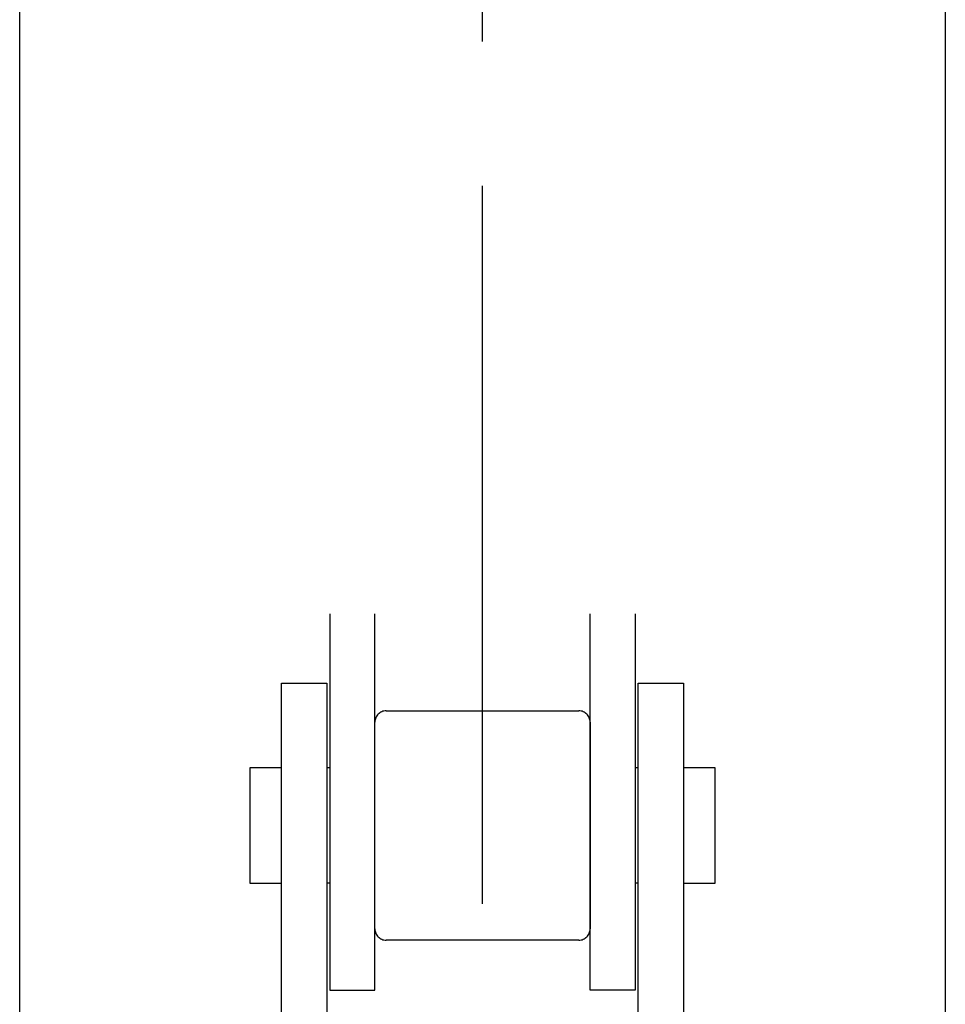
# Model space of a CAD drawing. Extents: x 20 to 6572, y 20 to 4646.
# Drawn here: x 1179 to 1220, y 2615 to 2659 of the extents above; entities that cross this region are included whole.
import ezdxf

# ---------------------------------------------------------------- set-up
doc = ezdxf.new("R2010")
doc.units = 0
doc.linetypes.add('CENTER', pattern=[51, 31.8, -6.4, 6.4, -6.4])
doc.linetypes.add('PHANTOM', pattern=[63.8, 31.8, -6.4, 6.4, -6.4, 6.4, -6.4])
doc.layers.get('0').update_dxf_attribs({"linetype": 'CONTINUOUS'})
for name, color, linetype in [('LAYER002', 7, 'CONTINUOUS'), ('LAYER011', 7, 'CONTINUOUS'), ('LAYER012', 7, 'CONTINUOUS')]:
    doc.layers.add(name, color=color, linetype=linetype)

# ---------------------------------------------------------------- blocks, each defined once
blk = doc.blocks.new('BLKF039')
at = {"layer": 'LAYER012', "color": 7, "linetype": 'PHANTOM'}
for p, q in [((1192.774638, 2632.618509), (1192.774638, 2615.943509)), ((1194.774638, 2615.943509), (1194.774638, 2632.618509)), ((1192.774638, 2615.943509), (1194.774638, 2615.943509))]:
    blk.add_line(p, q, dxfattribs=at)
blk = doc.blocks.new('BLKF040')
at = {"layer": 'LAYER012', "color": 7, "linetype": 'PHANTOM'}
for p, q in [((1204.304638, 2615.943509), (1204.304638, 2632.618509)), ((1206.304638, 2632.618509), (1206.304638, 2615.943509)), ((1206.304638, 2615.943509), (1204.304638, 2615.943509))]:
    blk.add_line(p, q, dxfattribs=at)
blk = doc.blocks.new('BLKF041')
at = {"layer": 'LAYER012', "color": 7, "linetype": 'PHANTOM'}
for p, q in [((1209.839638, 2625.793509), (1208.439638, 2625.793509)), ((1209.839638, 2620.693509), (1209.839638, 2625.793509)), ((1208.439638, 2620.693509), (1209.839638, 2620.693509))]:
    blk.add_line(p, q, dxfattribs=at)
blk = doc.blocks.new('BLKF042')
at = {"layer": 'LAYER012', "color": 7, "linetype": 'PHANTOM'}
for p, q in [((1190.639638, 2625.793509), (1189.239638, 2625.793509)), ((1189.239638, 2625.793509), (1189.239638, 2620.693509)), ((1189.239638, 2620.693509), (1190.639638, 2620.693509))]:
    blk.add_line(p, q, dxfattribs=at)
blk = doc.blocks.new('BLKF043')
at = {"layer": 'LAYER012', "color": 7, "linetype": 'PHANTOM'}
for p, q in [((1195.274638, 2628.323509), (1203.804638, 2628.323509)), ((1194.774638, 2618.663509), (1194.774638, 2627.823509)), ((1204.304638, 2627.823509), (1204.304638, 2618.663509)), ((1203.804638, 2618.163509), (1195.274638, 2618.163509))]:
    blk.add_line(p, q, dxfattribs=at)
for centre, start, end in [((1195.274638, 2627.823509), 90, 180), ((1203.804638, 2627.823509), 0, 90), ((1195.274638, 2618.663509), 180, 270), ((1203.804638, 2618.663509), 270, 0)]:
    blk.add_arc(centre, 0.5, start, end, dxfattribs=at)
blk = doc.blocks.new('BLKF044')
at = {"layer": 'LAYER012', "color": 7, "linetype": 'PHANTOM'}
for p, q in [((1190.639638, 2629.543509), (1192.639638, 2629.543509)), ((1190.639638, 2601.068509), (1190.639638, 2629.543509)), ((1192.639638, 2629.543509), (1192.639638, 2601.068509)), ((1192.639638, 2601.068509), (1190.639638, 2601.068509))]:
    blk.add_line(p, q, dxfattribs=at)
blk = doc.blocks.new('BLKF045')
at = {"layer": 'LAYER012', "color": 7, "linetype": 'PHANTOM'}
for p, q in [((1206.439638, 2629.543509), (1208.439638, 2629.543509)), ((1206.439638, 2601.068509), (1206.439638, 2629.543509)), ((1208.439638, 2629.543509), (1208.439638, 2601.068509)), ((1208.439638, 2601.068509), (1206.439638, 2601.068509))]:
    blk.add_line(p, q, dxfattribs=at)
blk = doc.blocks.new('BLKF282')
at = {"layer": 'LAYER011', "color": 4, "linetype": 'CONTINUOUS'}
for p, q in [((1179.039635, 2614.705316), (1179.039635, 2745.205316)), ((1220.039635, 2745.205316), (1220.039635, 2614.705316))]:
    blk.add_line(p, q, dxfattribs=at)
blk = doc.blocks.new('BLKF582')
at = {"layer": 'LAYER012', "color": 7, "linetype": 'PHANTOM'}
for p, q in [((1192.774638, 2632.618509), (1192.774638, 2615.943509)), ((1194.774638, 2615.943509), (1194.774638, 2632.618509)), ((1192.774638, 2615.943509), (1194.774638, 2615.943509))]:
    blk.add_line(p, q, dxfattribs=at)
blk = doc.blocks.new('BLKF583')
at = {"layer": 'LAYER012', "color": 7, "linetype": 'PHANTOM'}
for p, q in [((1204.304638, 2615.943509), (1204.304638, 2632.618509)), ((1206.304638, 2632.618509), (1206.304638, 2615.943509)), ((1206.304638, 2615.943509), (1204.304638, 2615.943509))]:
    blk.add_line(p, q, dxfattribs=at)
blk = doc.blocks.new('BLKF584')
at = {"layer": 'LAYER012', "color": 7, "linetype": 'PHANTOM'}
for p, q in [((1209.839638, 2625.793509), (1208.439638, 2625.793509)), ((1209.839638, 2620.693509), (1209.839638, 2625.793509)), ((1208.439638, 2620.693509), (1209.839638, 2620.693509))]:
    blk.add_line(p, q, dxfattribs=at)
blk = doc.blocks.new('BLKF585')
at = {"layer": 'LAYER012', "color": 7, "linetype": 'PHANTOM'}
for p, q in [((1190.639638, 2625.793509), (1189.239638, 2625.793509)), ((1189.239638, 2625.793509), (1189.239638, 2620.693509)), ((1189.239638, 2620.693509), (1190.639638, 2620.693509))]:
    blk.add_line(p, q, dxfattribs=at)
blk = doc.blocks.new('BLKF586')
at = {"layer": 'LAYER012', "color": 7, "linetype": 'PHANTOM'}
for p, q in [((1195.274638, 2628.323509), (1203.804638, 2628.323509)), ((1194.774638, 2618.663509), (1194.774638, 2627.823509)), ((1204.304638, 2627.823509), (1204.304638, 2618.663509)), ((1203.804638, 2618.163509), (1195.274638, 2618.163509))]:
    blk.add_line(p, q, dxfattribs=at)
for centre, start, end in [((1195.274638, 2627.823509), 90, 180), ((1203.804638, 2627.823509), 0, 90), ((1195.274638, 2618.663509), 180, 270), ((1203.804638, 2618.663509), 270, 0)]:
    blk.add_arc(centre, 0.5, start, end, dxfattribs=at)
blk = doc.blocks.new('BLKF587')
at = {"layer": 'LAYER012', "color": 7, "linetype": 'PHANTOM'}
for p, q in [((1190.639638, 2629.543509), (1192.639638, 2629.543509)), ((1190.639638, 2601.068509), (1190.639638, 2629.543509)), ((1192.639638, 2629.543509), (1192.639638, 2601.068509)), ((1192.639638, 2601.068509), (1190.639638, 2601.068509))]:
    blk.add_line(p, q, dxfattribs=at)
blk = doc.blocks.new('BLKF588')
at = {"layer": 'LAYER012', "color": 7, "linetype": 'PHANTOM'}
for p, q in [((1206.439638, 2629.543509), (1208.439638, 2629.543509)), ((1206.439638, 2601.068509), (1206.439638, 2629.543509)), ((1208.439638, 2629.543509), (1208.439638, 2601.068509)), ((1208.439638, 2601.068509), (1206.439638, 2601.068509))]:
    blk.add_line(p, q, dxfattribs=at)
blk = doc.blocks.new('BLKF824')
at = {"layer": 'LAYER011', "color": 4, "linetype": 'CONTINUOUS'}
for p, q in [((1179.039635, 2614.705316), (1179.039635, 2745.205316)), ((1220.039635, 2745.205316), (1220.039635, 2614.705316))]:
    blk.add_line(p, q, dxfattribs=at)

msp = doc.modelspace()

# ---------------------------------------------------------------- linework, layer by layer
at = {"layer": 'LAYER002', "color": 1, "linetype": 'CENTER'}
msp.add_line((1199.539638, 885.771628), (1199.539638, 2813.271628), dxfattribs=at)
msp.add_line((1199.539638, 885.771628), (1199.539638, 2813.271628), dxfattribs=at)
at = {"layer": 'LAYER012', "color": 7, "linetype": 'PHANTOM'}
for p, q in [((1192.774638, 2625.793509), (1192.639638, 2625.793509)), ((1192.774638, 2625.793509), (1192.639638, 2625.793509)), ((1206.439638, 2625.793509), (1206.304638, 2625.793509)), ((1206.439638, 2625.793509), (1206.304638, 2625.793509)), ((1192.774638, 2620.693509), (1192.639638, 2620.693509)), ((1192.774638, 2620.693509), (1192.639638, 2620.693509)), ((1206.439638, 2620.693509), (1206.304638, 2620.693509)), ((1206.439638, 2620.693509), (1206.304638, 2620.693509))]:
    msp.add_line(p, q, dxfattribs=at)

# ---------------------------------------------------------------- block references
for name in ['BLKF282', 'BLKF824', 'BLKF039', 'BLKF582', 'BLKF040', 'BLKF583', 'BLKF044', 'BLKF587', 'BLKF045', 'BLKF588', 'BLKF043', 'BLKF586', 'BLKF042', 'BLKF585', 'BLKF041', 'BLKF584']:
    msp.add_blockref(name, (0, 0))

doc.saveas('drawing.dxf')
